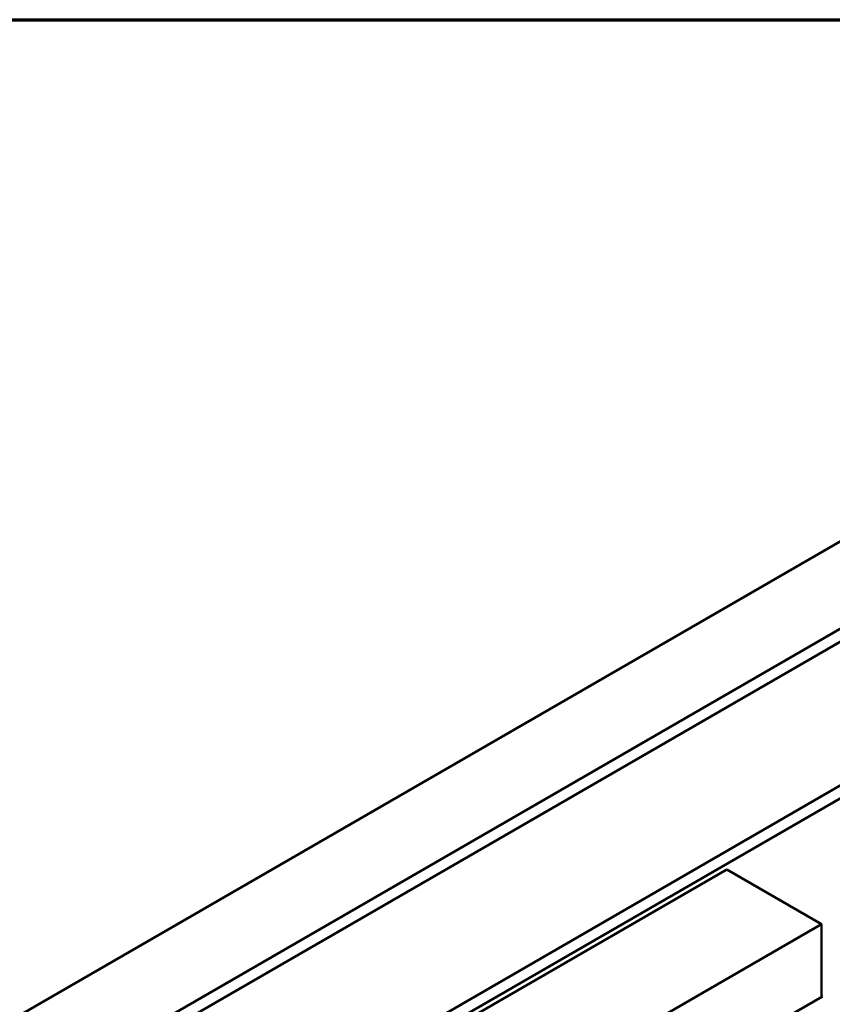
# Model space of a CAD drawing. Units: inches. Extents: x 2.2 to 96.8, y 1.1 to 75.4.
# Drawn here: x 45.8 to 49.1, y 70.3 to 74.2 of the extents above; entities that cross this region are included whole.
import ezdxf

# ---------------------------------------------------------------- set-up
doc = ezdxf.new("R2010")
doc.units = ezdxf.units.IN
doc.header["$LTSCALE"] = 4.5
doc.header["$MEASUREMENT"] = 0
doc.layers.get('0').update_dxf_attribs({"lineweight": 25})
doc.layers.add('Border (ANSI)', color=7, linetype='Continuous', lineweight=70)
doc.layers.add('Visible (ANSI)', color=7, linetype='Continuous', lineweight=50)

# ---------------------------------------------------------------- blocks, each defined once
blk = doc.blocks.new('Borders Default Border')
at = {"layer": 'Border (ANSI)', "flags": 128}
blk.add_lwpolyline([(0.75, 0.5), (0.75, 16.5), (21.25, 16.5), (21.25, 0.5), (0.75, 0.5)], dxfattribs=at)

msp = doc.modelspace()

# ---------------------------------------------------------------- linework, layer by layer
at = {"layer": 'Visible (ANSI)'}
for p, q in [((44.7714, 69.6782), (50.8529, 73.1893)), ((45.2754, 69.6217), (50.9005, 72.8693)), ((45.2754, 69.5698), (50.9005, 72.8175)), ((45.8691, 69.3418), (50.7559, 72.1632)), ((45.9129, 69.3165), (50.7997, 72.1379)), ((47.5088, 70.215), (48.6522, 70.8752)), ((48.6522, 70.8752), (49.0283, 70.658)), ((47.8849, 69.9978), (49.0283, 70.658)), ((49.0283, 70.658), (49.0283, 70.373)), ((49.0318, 70.3709), (47.8849, 69.7088)), ((49.0283, 70.373), (49.0318, 70.3709))]:
    msp.add_line(p, q, dxfattribs=at)

# ---------------------------------------------------------------- block references
at = {"xscale": 4.5, "yscale": 4.5, "zscale": 4.5}
msp.add_blockref('Borders Default Border', (0, 0), dxfattribs=at)

doc.saveas('drawing.dxf')
